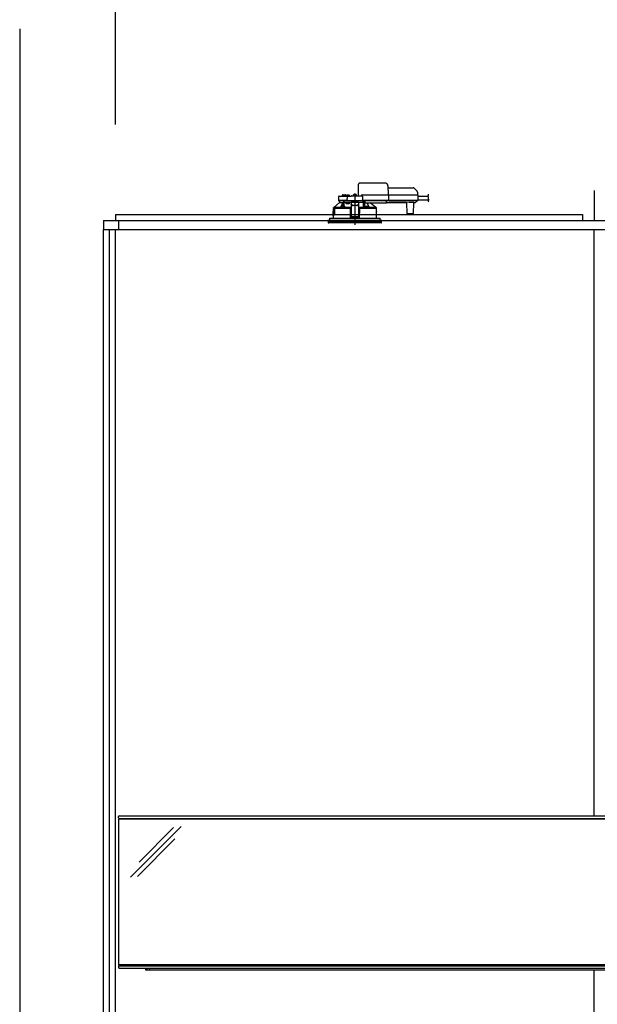
# Model space of a CAD drawing. Extents: x -405 to 205, y -16 to 288.
# Drawn here: x -353 to -321, y 182 to 237 of the extents above; entities that cross this region are included whole.
import ezdxf

# ---------------------------------------------------------------- set-up
doc = ezdxf.new("R2010")
doc.units = 0
doc.header["$MEASUREMENT"] = 0
doc.linetypes.add('CENTER', pattern=[12, 7.5, -1.5, 1.5, -1.5])
doc.linetypes.add('DASHED', pattern=[4.5, 3, -1.5])
doc.layers.get('0').update_dxf_attribs({"linetype": 'CONTINUOUS'})
doc.layers.get('DEFPOINTS').update_dxf_attribs({"linetype": 'CONTINUOUS'})
doc.layers.add('VIEW0001', color=7, linetype='CONTINUOUS')
doc.styles.get("Standard").update_dxf_attribs({"font": 'ROMANS', "bigfont": 'EXTFONT'})
doc.dimstyles.new('ISO-25', dxfattribs={"dimtxt": 2.5, "dimasz": 2.5, "dimexe": 1.25, "dimexo": 0.625, "dimtad": 1, "dimdec": 4, "dimdsep": 46, "dimtxsty": 'Standard', "dimcen": 2.5, "dimadec": 0, "dimazin": 0, "dimtfac": 1, "dimtdec": 4, "dimtmove": 0, "dimatfit": 3, "dimfxl": 1, "dimtolj": 1, "dimtzin": 0, "dimarcsym": 0})

# ---------------------------------------------------------------- blocks, each defined once
blk = doc.blocks.new('_ORIGIN')
at = {"color": 0, "linetype": 'ByBlock'}
blk.add_line((0, 0), (-1, 0), dxfattribs=at)
blk.add_circle((0, 0), 0.5, dxfattribs=at)
blk = doc.blocks.new('*D50')
at = {"layer": 'DEFPOINTS', "color": 0}
for p in [(-294.560696, 243.52998), (-347.894029, 228.863313), (-294.560696, 228.863313)]:
    blk.add_point(p, dxfattribs=at)
at = {"layer": 'VIEW0001', "color": 0, "lineweight": -2}
for p, q in [((-347.894029, 231.403313), (-347.894029, 243.52998)), ((-347.294029, 243.52998), (-295.160696, 243.52998)), ((-294.560696, 231.403313), (-294.560696, 243.52998))]:
    blk.add_line(p, q, dxfattribs=at)
at = {"layer": 'VIEW0001', "color": 0, "lineweight": -2, "xscale": 0.6, "yscale": 0.6, "zscale": 0.6, "rotation": 180}
blk.add_blockref('_ORIGIN', (-347.894029, 243.52998), dxfattribs=at)
at = {"layer": 'VIEW0001', "color": 0, "lineweight": -2, "xscale": 0.6, "yscale": 0.6, "zscale": 0.6}
blk.add_blockref('_ORIGIN', (-294.560696, 243.52998), dxfattribs=at)
at = {"layer": 'VIEW0001', "color": 0, "insert": (-321.226363, 244.87998), "char_height": 1.8, "attachment_point": 5}
blk.add_mtext('\\A1;バスルーム内寸\u3000１６００', dxfattribs=at)

msp = doc.modelspace()

# ---------------------------------------------------------------- linework, layer by layer
at = {"layer": 'VIEW0001', "color": 7, "linetype": 'Continuous'}
for p, q in [((-353.227363, 236.729981), (-353.227363, 153.329981)), ((-321.227363, 227.72998), (-321.227363, 226.063313)), ((-347.894029, 226.396646), (-347.894029, 226.063313)), ((-347.894029, 226.396646), (-321.894029, 226.396646)), ((-321.894029, 226.396646), (-321.894029, 226.063313)), ((-348.560696, 226.063313), (-348.560696, 225.563316)), ((-348.560696, 226.063313), (-293.894029, 226.063313)), ((-347.727363, 226.063313), (-347.727363, 225.563316)), ((-348.560696, 160.863314), (-348.560696, 225.563316)), ((-348.560696, 225.563316), (-293.894029, 225.563316)), ((-348.227363, 159.52998), (-348.227363, 225.563316)), ((-347.894029, 172.929978), (-347.894029, 225.563316)), ((-321.227365, 192.913307), (-321.227365, 225.563316)), ((-347.727337, 192.813307), (-347.727337, 192.879973)), ((-294.727337, 192.730207), (-347.727337, 192.730207)), ((-347.727337, 192.729973), (-347.727337, 184.629973)), ((-347.694004, 192.913307), (-294.76067, 192.913307)), ((-347.694004, 192.779973), (-294.76067, 192.779973)), ((-347.055959, 189.511009), (-344.242389, 192.324579)), ((-346.578879, 190.341643), (-344.656933, 192.263589)), ((-346.661229, 189.552186), (-344.580773, 191.632642)), ((-294.727337, 184.629973), (-347.727337, 184.629973)), ((-347.727337, 184.54664), (-347.727337, 184.479973)), ((-347.694004, 184.579973), (-294.76067, 184.579973)), ((-347.694004, 184.44664), (-294.76067, 184.44664)), ((-346.227337, 184.44664), (-346.227337, 184.34664)), ((-346.227337, 184.34664), (-296.227337, 184.34664)), ((-346.127337, 184.34664), (-346.127337, 184.44664)), ((-345.994004, 184.44664), (-345.994004, 184.34664)), ((-321.227365, 159.52998), (-321.227365, 184.34664))]:
    msp.add_line(p, q, dxfattribs=at)
at = {"layer": 'VIEW0001', "color": 7, "linetype": 'DASHED'}
for p, q in [((-334.286181, 228.14998), (-332.885999, 228.14998)), ((-335.229818, 227.493313), (-335.160696, 227.493313)), ((-335.160696, 227.493313), (-335.091574, 227.493313)), ((-334.996071, 227.470469), (-334.997363, 227.470469)), ((-334.955696, 227.470469), (-334.955696, 227.474801)), ((-334.932363, 227.470469), (-334.955696, 227.470469)), ((-334.932363, 227.474801), (-334.932363, 227.470469)), ((-334.890696, 227.470469), (-334.891988, 227.470469)), ((-334.649892, 227.471555), (-334.652363, 227.443313)), ((-334.612738, 227.503803), (-334.614029, 227.503803)), ((-334.572363, 227.503803), (-334.572363, 227.508134)), ((-334.549029, 227.503803), (-334.572363, 227.503803)), ((-334.549029, 227.508134), (-334.549029, 227.503803)), ((-334.507363, 227.503803), (-334.508654, 227.503803)), ((-334.469029, 227.443313), (-334.4715, 227.471555)), ((-334.364029, 227.443313), (-334.354553, 227.986222)), ((-334.147363, 227.48998), (-332.7604, 227.48998)), ((-332.7604, 227.48998), (-332.710408, 227.48998)), ((-332.719358, 227.986222), (-332.710696, 227.48998)), ((-332.717445, 227.876646), (-331.306726, 227.876646)), ((-332.710408, 227.48998), (-331.138731, 227.48998)), ((-332.695859, 227.473667), (-332.695858, 227.473604)), ((-332.695858, 227.473604), (-332.690674, 227.176646)), ((-331.259586, 227.85712), (-331.094605, 227.692139)), ((-331.138731, 227.48998), (-331.072074, 227.48998)), ((-331.075089, 227.646162), (-331.072363, 227.48998)), ((-331.05541, 227.473604), (-331.050227, 227.176646)), ((-335.410696, 227.056646), (-335.730173, 226.789761)), ((-335.477934, 227.377228), (-335.481435, 227.176646)), ((-335.268761, 227.176646), (-335.481435, 227.176646)), ((-335.253493, 227.15998), (-335.4631, 227.15998)), ((-335.444606, 227.40998), (-335.238095, 227.40998)), ((-335.410696, 227.15998), (-335.410696, 227.056646)), ((-335.410439, 227.056646), (-335.410696, 227.056646)), ((-335.410439, 227.056646), (-335.222513, 227.056646)), ((-335.010027, 227.176646), (-335.268761, 227.176646)), ((-335.263146, 227.460561), (-335.264029, 227.40998)), ((-335.010027, 227.15998), (-335.253493, 227.15998)), ((-335.238095, 227.40998), (-335.010027, 227.40998)), ((-335.227967, 227.056646), (-335.227967, 227.046)), ((-335.172513, 227.056646), (-335.222513, 227.056646)), ((-335.222513, 226.845966), (-335.222513, 227.056646)), ((-334.945696, 227.056646), (-335.172513, 227.056646)), ((-335.172513, 226.847026), (-335.172513, 227.056646)), ((-335.057363, 227.40998), (-335.058246, 227.460561)), ((-335.045696, 226.98998), (-335.045696, 227.056646)), ((-334.874287, 226.98998), (-335.045696, 226.98998)), ((-335.033225, 227.438221), (-335.035696, 227.40998)), ((-335.010027, 227.40998), (-334.944606, 227.40998)), ((-334.981436, 227.176646), (-335.010027, 227.176646)), ((-334.9631, 227.15998), (-335.010027, 227.15998)), ((-334.981436, 227.176646), (-334.977934, 227.377228)), ((-334.948343, 227.176646), (-334.981436, 227.176646)), ((-334.979766, 227.176646), (-334.946553, 227.176646)), ((-334.946553, 227.15998), (-334.9631, 227.15998)), ((-334.948343, 227.176646), (-334.172467, 227.176646)), ((-334.174257, 227.15998), (-334.946553, 227.15998)), ((-334.760696, 227.056646), (-334.945696, 227.056646)), ((-334.944606, 227.40998), (-334.760696, 227.40998)), ((-334.855585, 227.056646), (-334.874287, 226.98998)), ((-334.852363, 227.40998), (-334.854833, 227.438221)), ((-334.760696, 227.409853), (-334.760696, 227.40998)), ((-334.360696, 227.07632), (-334.760696, 227.07632)), ((-334.760696, 227.07632), (-334.760696, 227.070465)), ((-334.760696, 227.070465), (-334.760696, 226.966976)), ((-334.760696, 226.95772), (-334.760696, 226.966976)), ((-334.760696, 226.95772), (-334.760696, 226.806904)), ((-334.694029, 227.128988), (-334.752229, 227.07632)), ((-334.727363, 227.443313), (-334.176786, 227.443313)), ((-334.694029, 227.128988), (-334.694029, 227.15998)), ((-334.427363, 227.15998), (-334.427363, 227.128988)), ((-334.369163, 227.07632), (-334.427363, 227.128988)), ((-334.360696, 227.07632), (-334.360696, 227.070465)), ((-334.360696, 227.070465), (-334.360696, 226.966976)), ((-334.07186, 227.056646), (-334.360696, 227.056646)), ((-334.360696, 226.966976), (-334.360696, 226.95772)), ((-334.360696, 226.95772), (-334.360696, 226.806904)), ((-334.194029, 227.443313), (-334.194028, 227.44372)), ((-334.174257, 227.176646), (-334.141044, 227.176646)), ((-334.157711, 227.15998), (-334.174257, 227.15998)), ((-334.139375, 227.176646), (-334.172467, 227.176646)), ((-332.756888, 227.15998), (-334.157711, 227.15998)), ((-334.143458, 227.410561), (-334.139375, 227.176646)), ((-332.755217, 227.176646), (-334.139375, 227.176646)), ((-334.07186, 227.056646), (-334.070958, 227.15998)), ((-334.070696, 227.15998), (-334.070696, 226.783144)), ((-334.020696, 226.79002), (-334.020696, 227.15998)), ((-334.020245, 227.151826), (-334.020246, 227.15998)), ((-334.019667, 227.072011), (-334.02016, 227.128547)), ((-334.017143, 227.059929), (-334.019463, 227.06225)), ((-334.004029, 227.059758), (-334.017143, 227.059929)), ((-334.004029, 227.15998), (-334.004029, 227.138464)), ((-334.004029, 227.119142), (-334.004029, 227.138464)), ((-334.004029, 227.119142), (-334.004029, 227.044457)), ((-334.004029, 227.036646), (-334.004029, 227.044457)), ((-334.004029, 227.036646), (-332.794029, 227.036646)), ((-333.391194, 226.789761), (-333.71523, 227.036646)), ((-332.794029, 227.138464), (-332.794029, 227.15998)), ((-332.794029, 227.138464), (-332.794029, 227.119142)), ((-332.794029, 227.044457), (-332.794029, 227.119142)), ((-332.794029, 227.056646), (-332.66625, 227.056646)), ((-332.794029, 227.044457), (-332.794029, 227.036646)), ((-332.756888, 227.176646), (-332.692344, 227.176646)), ((-332.706896, 227.15998), (-332.756888, 227.15998)), ((-332.690674, 227.176646), (-332.755217, 227.176646)), ((-331.135219, 227.15998), (-332.706896, 227.15998)), ((-331.133547, 227.176646), (-332.690674, 227.176646)), ((-332.666206, 227.061657), (-331.708519, 227.061657)), ((-331.71469, 227.057875), (-332.660036, 227.057875)), ((-331.708475, 227.056646), (-331.677218, 227.056646)), ((-331.655371, 226.446501), (-331.660568, 227.042014)), ((-331.293886, 227.061591), (-331.547506, 227.061591)), ((-331.300824, 227.042014), (-331.306021, 226.446501)), ((-331.284174, 227.056646), (-331.217838, 227.056646)), ((-331.188664, 227.072011), (-331.194265, 227.066411)), ((-331.132129, 227.128547), (-331.188664, 227.072011)), ((-331.135219, 227.176646), (-331.051896, 227.176646)), ((-331.068563, 227.15998), (-331.135219, 227.15998)), ((-331.050227, 227.176646), (-331.133547, 227.176646)), ((-331.122296, 227.15998), (-331.122367, 227.151826)), ((-331.054474, 227.41998), (-330.491674, 227.41998)), ((-331.050867, 227.213313), (-330.449846, 227.213313)), ((-335.767363, 226.723313), (-335.767363, 226.566646)), ((-335.75882, 226.723313), (-335.767363, 226.723313)), ((-335.76444, 226.329834), (-335.764304, 226.549834)), ((-335.76422, 226.54998), (-335.76422, 226.510788)), ((-335.764194, 226.510788), (-335.761861, 226.483313)), ((-335.764194, 226.510064), (-335.764194, 226.510788)), ((-335.761861, 226.482359), (-335.761861, 226.483313)), ((-335.760696, 226.773565), (-335.760696, 226.723313)), ((-335.710696, 226.406646), (-335.760696, 226.406646)), ((-335.760696, 226.406646), (-335.760696, 226.370933)), ((-335.758827, 226.372189), (-335.758811, 226.405473)), ((-335.755602, 226.698587), (-335.75882, 226.723313)), ((-335.75882, 226.723313), (-335.752105, 226.723313)), ((-335.709522, 226.405473), (-335.758811, 226.405473)), ((-335.75422, 226.373313), (-335.704608, 226.373313)), ((-335.752105, 226.723313), (-335.695572, 226.723313)), ((-335.7457, 226.473313), (-335.751907, 226.473313)), ((-335.716036, 226.68998), (-335.7457, 226.68998)), ((-335.713699, 226.473313), (-335.7457, 226.473313)), ((-335.744186, 226.78998), (-335.729912, 226.78998)), ((-335.730173, 226.789761), (-335.351816, 226.789761)), ((-335.716036, 226.68998), (-335.712386, 226.483313)), ((-335.710696, 226.723313), (-335.710696, 226.406646)), ((-335.709522, 226.405473), (-335.710696, 226.406646)), ((-335.709522, 226.405473), (-335.709474, 226.723313)), ((-335.703171, 226.69998), (-335.703171, 226.37998)), ((-335.695572, 226.723313), (-335.702635, 226.703211)), ((-334.847998, 226.723313), (-335.695572, 226.723313)), ((-335.283297, 226.781646), (-335.19163, 226.781646)), ((-335.280826, 226.809888), (-335.283256, 226.782116)), ((-335.243672, 226.842136), (-335.244963, 226.842136)), ((-335.203297, 226.842136), (-335.203297, 226.846468)), ((-335.179963, 226.842136), (-335.203297, 226.842136)), ((-335.19163, 226.781646), (-335.11744, 226.781646)), ((-335.179963, 226.846468), (-335.179963, 226.842136)), ((-335.138297, 226.842136), (-335.139588, 226.842136)), ((-335.100005, 226.782116), (-335.102434, 226.809888)), ((-334.847998, 226.723313), (-334.827363, 226.723313)), ((-334.827001, 226.723313), (-334.847651, 226.723313)), ((-334.843509, 226.779951), (-334.840271, 226.78157)), ((-334.840271, 226.78157), (-334.760696, 226.78157)), ((-334.840271, 226.78157), (-334.824045, 226.765008)), ((-334.827363, 226.723313), (-334.822767, 226.196646)), ((-334.824045, 226.765008), (-334.827001, 226.76353)), ((-334.827001, 226.723313), (-334.824046, 226.723313)), ((-334.760696, 226.656646), (-334.826781, 226.656646)), ((-334.760696, 226.459967), (-334.825065, 226.459967)), ((-334.824046, 226.76495), (-334.824045, 226.765008)), ((-334.824046, 226.723313), (-334.824046, 226.76495)), ((-334.760696, 226.76495), (-334.824046, 226.76495)), ((-334.824046, 226.723313), (-334.760696, 226.723313)), ((-334.760696, 226.806904), (-334.760696, 226.623226)), ((-334.760696, 226.623226), (-334.760696, 226.464209)), ((-334.760696, 226.464209), (-334.760696, 226.261224)), ((-334.460696, 226.906099), (-334.660696, 226.906099)), ((-334.460696, 226.896844), (-334.660696, 226.896844)), ((-334.360696, 226.806904), (-334.360696, 226.623226)), ((-334.360696, 226.78157), (-334.281121, 226.78157)), ((-334.297346, 226.76495), (-334.360696, 226.76495)), ((-334.360696, 226.723313), (-334.297346, 226.723313)), ((-334.294611, 226.656646), (-334.360696, 226.656646)), ((-334.360696, 226.623226), (-334.360696, 226.464209)), ((-334.360696, 226.464209), (-334.360696, 226.261224)), ((-334.296328, 226.459967), (-334.360696, 226.459967)), ((-334.298626, 226.196646), (-334.294029, 226.723313)), ((-334.297347, 226.765008), (-334.281121, 226.78157)), ((-334.294391, 226.76353), (-334.297347, 226.765008)), ((-334.297347, 226.765008), (-334.297346, 226.76495)), ((-334.297346, 226.723313), (-334.297346, 226.76495)), ((-334.297346, 226.723313), (-334.294391, 226.723313)), ((-334.294029, 226.723313), (-334.294391, 226.723313)), ((-334.294029, 226.723313), (-334.273394, 226.723313)), ((-334.281121, 226.78157), (-334.277883, 226.779951)), ((-333.354029, 226.723313), (-334.273394, 226.723313)), ((-334.07207, 226.784517), (-334.070696, 226.783144)), ((-334.070696, 226.783144), (-334.021298, 226.783144)), ((-334.018958, 226.809888), (-334.021387, 226.782116)), ((-334.003952, 226.781646), (-333.929762, 226.781646)), ((-333.981804, 226.842136), (-333.983095, 226.842136)), ((-333.941429, 226.842136), (-333.941429, 226.846468)), ((-333.918095, 226.842136), (-333.941429, 226.842136)), ((-333.929762, 226.781646), (-333.838095, 226.781646)), ((-333.918095, 226.846468), (-333.918095, 226.842136)), ((-333.876429, 226.842136), (-333.87772, 226.842136)), ((-333.838136, 226.782116), (-333.840566, 226.809888)), ((-333.769575, 226.789761), (-333.391194, 226.789761)), ((-333.391481, 226.78998), (-333.377206, 226.78998)), ((-333.360696, 226.723313), (-333.360696, 226.773565)), ((-333.356952, 226.329834), (-333.357088, 226.549834)), ((-333.354029, 226.566646), (-333.354029, 226.723313)), ((-331.622039, 226.42998), (-331.638705, 226.42998)), ((-331.339353, 226.42998), (-331.622039, 226.42998)), ((-331.322687, 226.42998), (-331.339353, 226.42998)), ((-336.060696, 226.063313), (-336.051693, 225.960408)), ((-333.060696, 226.063313), (-336.060696, 226.063313)), ((-335.39685, 225.92998), (-336.018486, 225.92998)), ((-335.970696, 226.196646), (-335.970696, 226.063313)), ((-335.970696, 226.196646), (-334.560696, 226.196646)), ((-335.970696, 226.063313), (-335.970696, 225.996646)), ((-335.970696, 225.996646), (-333.150696, 225.996646)), ((-335.767363, 226.313313), (-335.767363, 226.196646)), ((-335.76422, 226.363313), (-335.76422, 226.32998)), ((-333.102906, 225.92998), (-335.39685, 225.92998)), ((-334.760696, 226.261224), (-334.760696, 226.239982)), ((-334.760696, 226.239982), (-334.360696, 226.239982)), ((-334.560696, 226.196646), (-333.150696, 226.196646)), ((-334.360696, 226.261224), (-334.360696, 226.239982)), ((-333.354029, 226.196646), (-333.354029, 226.313313)), ((-333.150696, 226.063313), (-333.150696, 226.196646)), ((-333.150696, 226.063313), (-333.150696, 225.996646)), ((-333.069699, 225.960408), (-333.060696, 226.063313)), ((-347.727337, 192.813307), (-347.727337, 192.879973))]:
    msp.add_line(p, q, dxfattribs=at)
at = {"layer": 'VIEW0001', "color": 7, "linetype": 'CENTER'}
msp.add_line((-334.560696, 227.571815), (-334.560696, 225.814392), dxfattribs=at)
at = {"layer": 'VIEW0001', "color": 253, "linetype": 'DASHED'}
for p, q in [((-334.360696, 227.070465), (-334.760696, 227.070465)), ((-334.004029, 227.06225), (-334.019463, 227.06225)), ((-332.66625, 227.056646), (-332.666206, 227.061657)), ((-331.708519, 227.061657), (-331.708475, 227.056646)), ((-335.767362, 226.566646), (-335.765296, 226.566646)), ((-335.764194, 226.54998), (-335.764194, 226.510788)), ((-334.660696, 226.906099), (-334.660696, 226.896844)), ((-334.460696, 226.896844), (-334.460696, 226.906099)), ((-333.356007, 226.566646), (-333.354029, 226.566646)), ((-335.764194, 226.363313), (-335.764194, 226.32998)), ((-334.360696, 226.261224), (-334.760696, 226.261224)), ((-333.354029, 226.313313), (-333.355898, 226.313313))]:
    msp.add_line(p, q, dxfattribs=at)
at = {"layer": 'VIEW0001', "color": 7, "linetype": 'DASHED'}
for points in [[(-334.354553, 227.986222), (-334.354217, 228.005481), (-334.353894, 228.023951), (-334.353598, 228.040937), (-334.353338, 228.055801), (-334.353126, 228.067985), (-334.352968, 228.077031), (-334.352871, 228.082597), (-334.352838, 228.084476)], [(-332.695859, 227.473667), (-332.695978, 227.475098), (-332.696136, 227.476522), (-332.69637, 227.47793), (-332.696718, 227.479317), (-332.697187, 227.480672), (-332.697768, 227.481985), (-332.698454, 227.483247), (-332.699246, 227.484442), (-332.700149, 227.485556), (-332.701166, 227.486571), (-332.702288, 227.487474), (-332.703502, 227.488252), (-332.704794, 227.48889), (-332.706149, 227.489377), (-332.707549, 227.489717), (-332.708975, 227.489916), (-332.710408, 227.48998)], [(-332.710408, 227.48998), (-332.710408, 227.48998)], [(-335.351816, 226.789761), (-335.33, 226.834903), (-335.227967, 227.046)], [(-335.224893, 226.845367), (-335.22499, 226.85717), (-335.22509, 226.868974), (-335.225195, 226.880777), (-335.225306, 226.892581), (-335.225423, 226.904384), (-335.225545, 226.916188), (-335.225672, 226.927991), (-335.225803, 226.939794), (-335.225939, 226.951598), (-335.226078, 226.963401), (-335.226229, 226.975205), (-335.226399, 226.987007), (-335.226597, 226.998809), (-335.226819, 227.01061), (-335.227049, 227.022413), (-335.22732, 227.034215), (-335.227967, 227.046)], [(-335.227967, 227.046), (-335.227967, 227.046)], [(-335.202586, 227.087155), (-335.212663, 227.071975), (-335.222513, 227.056646)], [(-335.16913, 227.056646), (-335.169317, 227.037455), (-335.169501, 227.018264), (-335.169678, 226.999072), (-335.169847, 226.979881), (-335.170007, 226.960689), (-335.170159, 226.941498), (-335.170304, 226.922306), (-335.170443, 226.903115), (-335.170578, 226.883923), (-335.170711, 226.864731), (-335.170842, 226.845539)], [(-334.760696, 227.409853), (-334.759658, 227.408516), (-334.758563, 227.407229), (-334.757407, 227.405995), (-334.756218, 227.404788), (-334.755029, 227.403582), (-334.753861, 227.402356), (-334.752715, 227.401112), (-334.751587, 227.39985), (-334.750475, 227.398575), (-334.749377, 227.397288), (-334.74829, 227.395991), (-334.74721, 227.394688), (-334.746139, 227.393379), (-334.745077, 227.392061), (-334.744029, 227.390734)], [(-334.660696, 226.906099), (-334.680205, 226.907269), (-334.698964, 226.910733), (-334.716253, 226.916359), (-334.731407, 226.92393), (-334.743843, 226.933155), (-334.753084, 226.943679), (-334.758774, 226.955099), (-334.760696, 226.966976)], [(-334.760696, 226.95772), (-334.758774, 226.945843), (-334.753084, 226.934424), (-334.743843, 226.923899), (-334.731407, 226.914674), (-334.716253, 226.907103), (-334.698964, 226.901478), (-334.680205, 226.898013), (-334.660696, 226.896844)], [(-334.744029, 227.390734), (-334.744029, 227.390734)], [(-334.360696, 226.966976), (-334.362617, 226.955099), (-334.368308, 226.943679), (-334.377549, 226.933155), (-334.389985, 226.92393), (-334.405139, 226.916359), (-334.422428, 226.910733), (-334.441187, 226.907269), (-334.460696, 226.906099)], [(-334.460696, 226.896844), (-334.441187, 226.898013), (-334.422428, 226.901478), (-334.405139, 226.907103), (-334.389985, 226.914674), (-334.377549, 226.923899), (-334.368308, 226.934424), (-334.362617, 226.945843), (-334.360696, 226.95772)], [(-334.07207, 226.784517), (-334.072232, 226.814754), (-334.072395, 226.844991), (-334.07256, 226.875227), (-334.072728, 226.905464), (-334.072899, 226.9357), (-334.073074, 226.965937), (-334.073252, 226.996173), (-334.073431, 227.02641), (-334.073612, 227.056646)], [(-334.017143, 227.059929), (-334.017336, 227.032658), (-334.017529, 227.005388), (-334.017718, 226.978118), (-334.017903, 226.950847), (-334.018081, 226.923577), (-334.018253, 226.896306), (-334.018421, 226.869036), (-334.018585, 226.841765), (-334.018748, 226.814495)], [(-333.888904, 227.036646), (-333.791392, 226.834903), (-333.769575, 226.789761)], [(-332.692344, 227.176646), (-332.692409, 227.175197), (-332.692538, 227.173753), (-332.692777, 227.172321), (-332.693129, 227.17091), (-332.693591, 227.169529), (-332.694157, 227.168188), (-332.69483, 227.166898), (-332.695617, 227.165676), (-332.696523, 227.164536), (-332.697547, 227.163492), (-332.698677, 227.162561), (-332.699901, 227.161759), (-332.701206, 227.161102), (-332.702578, 227.1606), (-332.703997, 227.16025), (-332.705443, 227.160045), (-332.706896, 227.15998)], [(-332.706896, 227.15998), (-332.706896, 227.15998)], [(-332.66625, 227.056646), (-332.664243, 227.056771), (-332.662251, 227.05693), (-332.660287, 227.057158), (-332.658366, 227.057491), (-332.656503, 227.057964), (-332.654711, 227.05861), (-332.653005, 227.059464), (-332.651378, 227.060511), (-332.649791, 227.061657)], [(-331.724934, 227.061657), (-331.723348, 227.060511), (-331.721721, 227.059464), (-331.720014, 227.05861), (-331.718223, 227.057964), (-331.716359, 227.057491), (-331.714438, 227.057158), (-331.712474, 227.05693), (-331.710482, 227.056771), (-331.708475, 227.056646)], [(-331.708475, 227.056646), (-331.708475, 227.056646)], [(-335.760696, 226.773557), (-335.752441, 226.781768), (-335.744186, 226.78998)], [(-335.760696, 226.773557), (-335.739593, 226.77161), (-335.718365, 226.770842), (-335.697136, 226.77024), (-335.675904, 226.769744), (-335.65467, 226.769312), (-335.633436, 226.768928), (-335.6122, 226.76858), (-335.590965, 226.768262), (-335.569729, 226.767967), (-335.548492, 226.767693), (-335.527256, 226.767436), (-335.506019, 226.767195), (-335.484782, 226.766968), (-335.463545, 226.766754), (-335.442308, 226.76655), (-335.421071, 226.766358), (-335.399834, 226.766174), (-335.378596, 226.766), (-335.357359, 226.765834), (-335.336121, 226.765675), (-335.314884, 226.765524), (-335.293646, 226.76538), (-335.272409, 226.765242), (-335.251171, 226.76511), (-335.229933, 226.764984), (-335.208696, 226.764864), (-335.187458, 226.76475), (-335.16622, 226.76464), (-335.144982, 226.764536), (-335.123744, 226.764437), (-335.102506, 226.764342), (-335.081269, 226.764252), (-335.060031, 226.764166), (-335.038793, 226.764084), (-335.017555, 226.764007), (-334.996317, 226.763933), (-334.975079, 226.763864), (-334.953841, 226.763799), (-334.932603, 226.763738), (-334.911365, 226.763682), (-334.890127, 226.763629), (-334.868889, 226.763578), (-334.847651, 226.763529)], [(-334.843703, 226.77995), (-334.87476, 226.780026), (-334.905817, 226.780105), (-334.936874, 226.780189), (-334.967931, 226.780281), (-334.998988, 226.780383), (-335.030045, 226.780496), (-335.061102, 226.780618), (-335.092158, 226.78075), (-335.123215, 226.780892), (-335.154272, 226.781043), (-335.185329, 226.781206), (-335.216385, 226.78138), (-335.247442, 226.781567), (-335.278498, 226.781767), (-335.309555, 226.781981), (-335.340611, 226.78221), (-335.371667, 226.782455), (-335.402723, 226.782721), (-335.433779, 226.783007), (-335.464834, 226.783316), (-335.49589, 226.783648), (-335.526945, 226.784009), (-335.558, 226.784414), (-335.589052, 226.784879), (-335.620105, 226.785387), (-335.651163, 226.785923), (-335.682204, 226.786696), (-335.713245, 226.787667), (-335.744186, 226.78998)], [(-335.716036, 226.68998), (-335.718752, 226.706628), (-335.721229, 226.723313)], [(-335.702635, 226.703211), (-335.703075, 226.701366), (-335.703171, 226.69998)], [(-335.19163, 226.781635), (-335.201205, 226.781642), (-335.203566, 226.781646)], [(-335.179694, 226.781646), (-335.182056, 226.781642), (-335.19163, 226.781635)], [(-334.760696, 226.783268), (-334.821121, 226.783428), (-334.887941, 226.783662), (-334.952055, 226.783947), (-335.012932, 226.784283), (-335.070068, 226.784665), (-335.100248, 226.784898)], [(-334.07207, 226.784517), (-334.130652, 226.784152), (-334.192791, 226.783835), (-334.257972, 226.783569), (-334.325658, 226.783355), (-334.360696, 226.783268)], [(-334.294391, 226.76353), (-334.293908, 226.76353), (-334.292615, 226.763529), (-334.290575, 226.763529), (-334.287892, 226.763529), (-334.284698, 226.763529), (-334.281156, 226.763529), (-334.277441, 226.763529), (-334.273741, 226.763529)], [(-333.377206, 226.78998), (-333.408147, 226.787666), (-333.439188, 226.786696), (-333.470229, 226.785923), (-333.501288, 226.785387), (-333.532341, 226.784879), (-333.563392, 226.784414), (-333.594447, 226.784009), (-333.625502, 226.783648), (-333.656558, 226.783316), (-333.687613, 226.783007), (-333.718669, 226.782721), (-333.749725, 226.782455), (-333.780781, 226.78221), (-333.811837, 226.781981), (-333.842894, 226.781767), (-333.87395, 226.781567), (-333.905007, 226.78138), (-333.936063, 226.781206), (-333.96712, 226.781043), (-333.998177, 226.780892), (-334.029234, 226.78075), (-334.06029, 226.780618), (-334.091347, 226.780496), (-334.122404, 226.780383), (-334.153461, 226.780281), (-334.184518, 226.780189), (-334.215575, 226.780105), (-334.246632, 226.780026), (-334.277689, 226.77995)], [(-334.277689, 226.77995), (-334.277689, 226.77995)], [(-334.273741, 226.763529), (-334.251467, 226.763582), (-334.229193, 226.763637), (-334.206919, 226.763693), (-334.184644, 226.763753), (-334.16237, 226.763816), (-334.140096, 226.763884), (-334.117822, 226.763957), (-334.095548, 226.764035), (-334.073274, 226.764118), (-334.051, 226.764207), (-334.028726, 226.764299), (-334.006452, 226.764397), (-333.984178, 226.764499), (-333.961904, 226.764607), (-333.93963, 226.76472), (-333.917356, 226.764839), (-333.895082, 226.764963), (-333.872808, 226.765094), (-333.850535, 226.765232), (-333.828261, 226.765376), (-333.805987, 226.765528), (-333.783714, 226.765687), (-333.76144, 226.765854), (-333.739166, 226.766029), (-333.716893, 226.766214), (-333.69462, 226.766409), (-333.672346, 226.766614), (-333.650073, 226.766831), (-333.6278, 226.767061), (-333.605527, 226.767305), (-333.583255, 226.767565), (-333.560982, 226.767844), (-333.53871, 226.768144), (-333.516438, 226.768468), (-333.494167, 226.768823), (-333.471896, 226.769215), (-333.449626, 226.769654), (-333.427358, 226.770162), (-333.405091, 226.770772), (-333.382832, 226.771583), (-333.360696, 226.773557)], [(-334.018748, 226.814495), (-334.018748, 226.814495)], [(-333.929762, 226.781635), (-333.939336, 226.781642), (-333.941698, 226.781646)], [(-333.917826, 226.781646), (-333.920187, 226.781642), (-333.929762, 226.781635)], [(-333.377206, 226.78998), (-333.368951, 226.781768), (-333.360696, 226.773557)], [(-333.357088, 226.549834), (-333.357088, 226.549834)], [(-333.356492, 226.56378), (-333.35664, 226.562726)], [(-335.764823, 226.316034), (-335.764653, 226.317237)], [(-335.764653, 226.317237), (-335.764653, 226.317237)]]:
    msp.add_lwpolyline(points, dxfattribs=at)
at = {"layer": 'VIEW0001', "color": 253, "linetype": 'DASHED'}
for points in [[(-335.764194, 226.54998), (-335.764201, 226.551096), (-335.764209, 226.552213), (-335.76422, 226.55333), (-335.764235, 226.554448), (-335.764256, 226.555566), (-335.764286, 226.556683), (-335.764327, 226.557799), (-335.764382, 226.558913), (-335.764451, 226.560025), (-335.764525, 226.561137), (-335.764595, 226.562253), (-335.764653, 226.563376), (-335.764731, 226.564498), (-335.764926, 226.565593), (-335.765296, 226.566646)], [(-335.765296, 226.566646), (-335.765105, 226.564695), (-335.764795, 226.563518)], [(-335.764304, 226.549834), (-335.764239, 226.549852), (-335.76422, 226.549853)], [(-333.356007, 226.566646), (-333.35642, 226.56561), (-333.356542, 226.56448), (-333.356597, 226.563336), (-333.356679, 226.562209), (-333.356773, 226.561092), (-333.356858, 226.559975), (-333.356922, 226.558853), (-333.356968, 226.557727), (-333.357, 226.556598), (-333.357023, 226.555469), (-333.357041, 226.55434), (-333.357055, 226.553213), (-333.357068, 226.552086), (-333.357078, 226.55096), (-333.357088, 226.549834)], [(-333.356007, 226.566646), (-333.356199, 226.564695), (-333.356527, 226.563461)], [(-333.356952, 226.329834), (-333.356945, 226.328728), (-333.356936, 226.327621), (-333.356926, 226.326514), (-333.356911, 226.325406), (-333.35689, 226.324299), (-333.356861, 226.323192), (-333.356821, 226.322086), (-333.356767, 226.320983), (-333.356702, 226.319881), (-333.356631, 226.318778), (-333.356565, 226.317672), (-333.356511, 226.316559), (-333.356436, 226.315448), (-333.356249, 226.314362), (-333.355898, 226.313313)], [(-333.355898, 226.313313), (-333.35609, 226.315264), (-333.35642, 226.316506)]]:
    msp.add_lwpolyline(points, dxfattribs=at)
at = {"layer": 'VIEW0001', "color": 7, "linetype": 'DASHED'}
for centre, radius, start, end in [((-334.286181, 228.083313), 0.066667, 90.000045, 179.000055), ((-332.885999, 227.983313), 0.166667, 1.000002, 89.999974), ((-335.229818, 227.45998), 0.033333, 89.999877, 179.000276), ((-335.091574, 227.45998), 0.033333, 1.00009, 89.999758), ((-335.000019, 227.435316), 0.033333, 106.257067, 175.000057), ((-334.944014, 227.243253), 0.233395, 103.213348, 106.256599), ((-334.944029, 227.24331), 0.233044, 96.619155, 102.903757), ((-334.953284, 227.284539), 0.191075, 92.172922, 95.287435), ((-334.963992, 227.433087), 0.042531, 78.752326, 85.329362), ((-334.924066, 227.433082), 0.042536, 94.670778, 101.247129), ((-334.934776, 227.28452), 0.191094, 84.71272, 87.826923), ((-334.944032, 227.243296), 0.233058, 77.096431, 83.380657), ((-334.944033, 227.243301), 0.233346, 73.742948, 76.786813), ((-334.88804, 227.435316), 0.033333, 4.99989, 73.743278), ((-334.616685, 227.468649), 0.033333, 106.257067, 175.000057), ((-334.56068, 227.276587), 0.233395, 103.213348, 106.256599), ((-334.560695, 227.276639), 0.233049, 96.619281, 102.903725), ((-334.569954, 227.317913), 0.191035, 92.172361, 95.287564), ((-334.580657, 227.466426), 0.042525, 78.752233, 85.330177), ((-334.540735, 227.466426), 0.042525, 94.669823, 101.247767), ((-334.551438, 227.317913), 0.191035, 84.712436, 87.827639), ((-334.560697, 227.276639), 0.233049, 77.096275, 83.380719), ((-334.560712, 227.276587), 0.233395, 73.743401, 76.786652), ((-334.504707, 227.468649), 0.033333, 4.999943, 73.742933), ((-334.147363, 227.443313), 0.046667, 90.000069, 179.499962), ((-331.306726, 227.809979), 0.066667, 45.000124, 89.99983), ((-331.141744, 227.644999), 0.066666, 0.999582, 45.000383), ((-331.072075, 227.473313), 0.016667, 1.000859, 89.999361), ((-330.21976, 227.42123), 0.271917, 157.380135, 202.619865), ((-335.4631, 227.176646), 0.016667, 180.00041, 269.999697), ((-335.444606, 227.376646), 0.033333, 89.999816, 178.999855), ((-335.009163, 226.956645), 0.233335, 119.375062, 145.99099), ((-334.9631, 227.176646), 0.016667, 179.999681, 269.999999), ((-334.944606, 227.376646), 0.033333, 89.999877, 179.000221), ((-334.727363, 227.40998), 0.033333, 155.000064, 180.000242), ((-334.727363, 227.40998), 0.033333, 89.999949, 155.000089), ((-334.176786, 227.40998), 0.033333, 0.999962, 90.000047), ((-334.157711, 227.176646), 0.016667, 270.000152, 359.999955), ((-331.171564, 227.15061), 2.848682, 179.975547, 180.443771), ((-333.847013, 227.070722), 0.172659, 179.571932, 182.812476), ((-331.63974, 225.626888), 1.432137, 89.499922, 91.50023), ((-331.677218, 227.039979), 0.016667, 0.498554, 89.998978), ((-331.420489, 220.15391), 6.908662, 88.745517, 91.258226), ((-331.328551, 223.878165), 3.180811, 89.319459, 90.100895), ((-331.284174, 227.039979), 0.016667, 90.000595, 179.501446), ((-331.217838, 227.089983), 0.033337, 270.00059, 315.000305), ((-331.155699, 227.152117), 0.033333, 315.000002, 359.499853), ((-331.068563, 227.176646), 0.016667, 270.000303, 359.99959), ((-330.72176, 227.212063), 0.271917, 337.380135, 22.619865), ((-335.757363, 226.566646), 0.009999, 179.999167, 222.8822), ((-335.754058, 226.510795), 0.010162, 180.038441, 184.125263), ((-335.75422, 226.363313), 0.01, 90.000542, 179.998746), ((-335.751907, 226.483313), 0.01, 185.471443, 270.000785), ((-335.758656, 226.407822), 0.002355, 209.961737, 266.223126), ((-335.7457, 226.699979), 0.01, 188.004529, 270.000097), ((-335.276077, 227.867444), 1.08034, 265.97985, 269.6425), ((-335.247619, 226.806982), 0.033334, 106.257255, 174.999576), ((-335.191625, 226.614961), 0.233352, 103.213071, 106.256876), ((-335.19163, 226.614982), 0.233039, 96.619144, 102.903863), ((-335.200887, 226.656245), 0.191036, 92.172517, 95.287669), ((-335.211591, 226.804761), 0.042523, 78.752047, 85.330406), ((-335.17167, 226.804767), 0.042518, 94.669453, 101.248497), ((-335.182372, 226.656264), 0.191017, 84.712176, 87.827638), ((-335.191629, 226.614987), 0.233034, 77.096105, 83.380982), ((-335.191635, 226.614961), 0.233352, 73.743124, 76.786929), ((-335.135641, 226.806983), 0.033333, 4.999943, 73.742933), ((-333.985751, 226.806983), 0.033333, 106.256895, 175.000083), ((-333.929763, 226.614985), 0.233328, 103.21299, 106.257103), ((-333.929762, 226.614977), 0.233044, 96.619175, 102.903784), ((-333.939019, 226.656245), 0.191036, 92.172485, 95.287656), ((-333.949723, 226.804764), 0.04252, 78.751775, 85.330477), ((-333.909801, 226.804764), 0.04252, 94.669669, 101.248281), ((-333.920504, 226.656258), 0.191022, 84.712235, 87.827624), ((-333.929761, 226.614984), 0.233037, 77.096121, 83.380919), ((-333.929767, 226.614961), 0.233352, 73.743124, 76.786929), ((-333.873773, 226.806983), 0.033333, 4.999943, 73.742933), ((-333.838222, 227.68187), 0.894746, 269.977457, 274.400189), ((-333.364029, 226.566646), 0.01, 315.274924, 359.999745), ((-331.638705, 226.446646), 0.016667, 180.499901, 270.00025), ((-331.322687, 226.446646), 0.016667, 270.000177, 359.500099), ((-336.018486, 225.963313), 0.033333, 185.000054, 269.999896), ((-335.757363, 226.313313), 0.01, 135.4091, 180.000111), ((-333.364029, 226.313313), 0.01, 359.999947, 41.522196), ((-333.102906, 225.963313), 0.033333, 269.999955, 355.000108)]:
    msp.add_arc(centre, radius, start, end, dxfattribs=at)
at = {"layer": 'VIEW0001', "color": 7, "linetype": 'Continuous'}
for centre, start, end in [((-347.694004, 192.879973), 90, 180), ((-347.694004, 192.813307), 180, 270), ((-347.694004, 184.54664), 90, 180), ((-347.694004, 184.479973), 180, 270)]:
    msp.add_arc(centre, 0.033333, start, end, dxfattribs=at)

# ---------------------------------------------------------------- dimensions: what is measured, and where the dimension line sits
at = {"layer": 'VIEW0001', "color": 7}
dim = msp.add_linear_dim(base=(-294.560696, 243.52998), p1=(-347.894029, 228.863313), p2=(-294.560696, 228.863313), angle=180, text='バスルーム内寸\u3000１６００', dimstyle='ISO-25', override={"dimtxt": 1.8, "dimasz": 0.6, "dimexe": 0, "dimexo": 2.54, "dimgap": 0.45, "dimtad": 1, "dimtih": 0, "dimtoh": 0, "dimdsep": 46, "dimblk1": 'ORIGIN', "dimblk2": 'ORIGIN', "dimsah": 1, "dimse1": 0, "dimse2": 0, "dimtmove": 0}, dxfattribs=at)
dim.commit()
dim.dimension.update_dxf_attribs({"geometry": '*D50', "text_midpoint": (-321.226363, 243.52998), "dimtype": 160})

doc.saveas('drawing.dxf')
